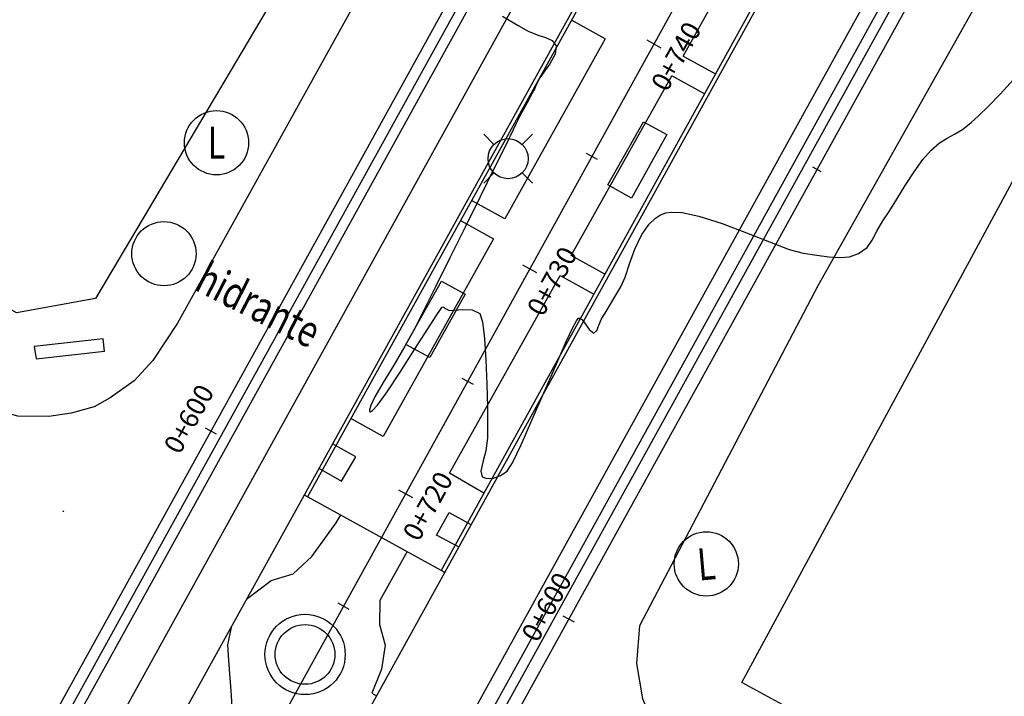
# Model space of a CAD drawing. Units: metres. Extents: x 0 to 549783, y 0 to 17339647.
# Drawn here: x 548198 to 548236, y 17336460 to 17336486 of the extents above; entities that cross this region are included whole.
import ezdxf
from ezdxf.enums import TextEntityAlignment as Align

# ---------------------------------------------------------------- set-up
doc = ezdxf.new("R2010")
doc.units = ezdxf.units.M
for name, color, linetype in [('0 SECCIONES', 1, 'Continuous'), ('01_COGO', 7, 'Continuous'), ('02_TIN', 7, 'Continuous'), ('04_ALI', 7, 'Continuous'), ('04_ALI_TXT', 7, 'Continuous'), ('1 circ', 7, 'Continuous'), ('BANCAS', 226, 'Continuous'), ('BD', 1, 'Continuous'), ('BERMA CENTRAL', 2, 'Continuous'), ('GRADA', 2, 'Continuous'), ('MANZANA', 251, 'Continuous'), ('POSTE LUMINARIA', 1, 'Continuous'), ('RAMPAS', 16, 'Continuous'), ('Servicio de Alumbrado', 30, 'Continuous'), ('t-textos-coordenadas', 7, 'Continuous'), ('VEREDA', 1, 'Continuous')]:
    doc.layers.add(name, color=color, linetype=linetype)
doc.styles.add('250-SUBTITULO', font='romand.shx', dxfattribs={"height": 0.75})
doc.styles.add('ROMANS', font='romans.shx')

# ---------------------------------------------------------------- blocks, each defined once
blk = doc.blocks.new('Benchmark')
at = {"color": 0, "linetype": 'ByBlock', "lineweight": -2}
for p, q in [((-0.13, 0), (0.13, 0)), ((0, -0.13), (0, 0.13))]:
    blk.add_line(p, q, dxfattribs=at)
at = {"color": 0, "linetype": 'ByBlock', "lineweight": -2, "const_width": 0.1}
for points in [[(-0.05, 0, 0.414214), (0, -0.05, 1)], [(0.05, 0, 0.414214), (0, 0.05, 1)]]:
    blk.add_lwpolyline(points, format="xyb", dxfattribs=at)
at = {"color": 0, "linetype": 'ByBlock', "lineweight": -2}
blk.add_circle((0, 0), 0.1, dxfattribs=at)
blk = doc.blocks.new('FOC')
at = {"layer": 'Servicio de Alumbrado'}
for p, q in [((-0.955, 0.959), (-0.555, 0.56)), ((0.548, 0.56), (0.947, 0.959)), ((-0.955, -0.943), (-0.555, -0.543)), ((0.548, -0.543), (0.947, -0.943))]:
    blk.add_line(p, q, dxfattribs=at)
blk.add_circle((-0.004, 0.008), 0.78, dxfattribs=at)
blk = doc.blocks.new('Pacri-PAP')
at = {"layer": 'POSTE LUMINARIA', "color": 3}
blk.add_circle((0, 0), 1.25, dxfattribs=at)
at = {"layer": 'POSTE LUMINARIA', "color": 2, "style": 'ROMANS', "width": 0.75}
blk.add_text('L', height=1.247, rotation=270, dxfattribs=at).set_placement((0, 0), align=Align.MIDDLE_CENTER)
blk = doc.blocks.new('A$C66D5555B')
at = {"layer": 'BANCAS'}
blk.add_lwpolyline([(-0.498, -0.15), (0.889, 2.315), (1.799, 1.812), (0.428, -0.663)], close=True, dxfattribs=at)
blk = doc.blocks.new('AeccTickLine')
blk.add_line((0, -0.5), (0, 0.5))

msp = doc.modelspace()

# ---------------------------------------------------------------- linework, layer by layer
at = {"layer": '02_TIN', "color": 56, "linetype": 'Continuous', "lineweight": -3, "elevation": 19}
msp.add_lwpolyline([(548216.930472, 17336486.193202), (548217.545277, 17336485.835664), (548217.931663, 17336485.613957), (548218.284504, 17336485.462831), (548218.606504, 17336485.362895), (548218.861404, 17336485.243277), (548219.012947, 17336485.033108), (548218.977358, 17336484.708581), (548218.77811, 17336484.343679), (548218.539815, 17336484.014216), (548218.387082, 17336483.796006), (548218.294585, 17336483.608733), (548218.217807, 17336483.451602), (548218.18416, 17336483.382399), (548218.152809, 17336483.319034), (548218.069237, 17336483.164416), (548217.884929, 17336482.823282), (548217.692618, 17336482.466391), (548217.585036, 17336482.264502), (548217.525007, 17336482.140732), (548217.466115, 17336482.016374), (548217.34484, 17336481.769389), (548217.040339, 17336481.150053), (548216.597372, 17336480.250061), (548216.060702, 17336479.161104), (548215.475088, 17336477.974874), (548214.885291, 17336476.783064), (548214.336071, 17336475.677366), (548213.872191, 17336474.749473), (548213.538409, 17336474.091076), (548213.12836, 17336473.341646), (548212.694634, 17336472.605613), (548212.289716, 17336471.932483), (548211.966087, 17336471.371766), (548211.800981, 17336471.037397), (548211.749501, 17336470.869875), (548211.755931, 17336470.803779), (548211.77263, 17336470.785595), (548211.796488, 17336470.784811), (548211.875288, 17336470.841994), (548212.061305, 17336471.056825), (548212.408208, 17336471.534268), (548212.941374, 17336472.331109), (548213.508164, 17336473.211597), (548214.026106, 17336474.027217), (548214.349869, 17336474.533204), (548214.512136, 17336474.77733), (548214.572059, 17336474.857799), (548214.585564, 17336474.869785), (548214.611828, 17336474.872477), (548214.6618, 17336474.85687), (548214.737081, 17336474.802686), (548214.856853, 17336474.733768), (548215.051586, 17336474.742676), (548215.387856, 17336474.773126), (548215.754795, 17336474.755694), (548216.041533, 17336474.620954), (548216.147779, 17336474.296549), (548216.228667, 17336473.650368), (548216.286875, 17336472.801762), (548216.325082, 17336471.870082), (548216.345967, 17336470.974676), (548216.352208, 17336470.234896), (548216.346484, 17336469.770091), (548216.276947, 17336469.276153), (548216.162559, 17336468.830663), (548216.08788, 17336468.478552), (548216.137468, 17336468.264751), (548216.325248, 17336468.190052), (548216.579801, 17336468.212924), (548216.857667, 17336468.314817), (548217.115387, 17336468.477181), (548217.315322, 17336468.803083), (548217.650789, 17336469.50796), (548218.075016, 17336470.462189), (548218.541233, 17336471.536151), (548219.00267, 17336472.600223), (548219.412556, 17336473.524785), (548219.67192, 17336474.076882), (548219.810743, 17336474.337996), (548219.871156, 17336474.423681), (548219.890598, 17336474.436894), (548219.932405, 17336474.435704), (548220.015932, 17336474.388293), (548220.139813, 17336474.240705), (548220.299014, 17336474.002248), (548220.481253, 17336473.853796), (548220.605165, 17336473.956024), (548220.684305, 17336474.166874), (548220.789608, 17336474.417339), (548220.92036, 17336474.637742), (548221.094077, 17336474.923099), (548221.302512, 17336475.265999), (548221.537421, 17336475.659028), (548221.698856, 17336476.032151), (548221.872477, 17336476.546816), (548222.08306, 17336477.127213), (548222.355375, 17336477.697531), (548222.634323, 17336478.095584), (548222.887496, 17336478.334701), (548223.080185, 17336478.456718), (548223.184297, 17336478.504689), (548223.281527, 17336478.536352), (548223.508076, 17336478.568522), (548223.917903, 17336478.547239), (548224.566424, 17336478.412424), (548225.479869, 17336478.122925), (548226.428106, 17336477.763919), (548227.326037, 17336477.404957), (548228.088565, 17336477.115592), (548228.630594, 17336476.965378), (548229.162742, 17336476.885261), (548229.635733, 17336476.820904), (548230.058724, 17336476.794987), (548230.440871, 17336476.83019), (548230.79133, 17336476.949192), (548231.119113, 17336477.186265), (548231.322176, 17336477.477195), (548231.49634, 17336477.823282), (548231.737425, 17336478.225825), (548231.977516, 17336478.588438), (548232.274922, 17336479.064013), (548232.60832, 17336479.59656), (548232.956384, 17336480.130091), (548233.29779, 17336480.608616), (548233.611215, 17336480.976147), (548233.939357, 17336481.259095), (548234.237288, 17336481.445511), (548234.52763, 17336481.597885), (548234.833009, 17336481.778707), (548235.176051, 17336482.050466), (548235.46208, 17336482.317947), (548235.84447, 17336482.691877), (548236.302322, 17336483.16335), (548236.814741, 17336483.723458)], dxfattribs=at)
at = {"layer": '04_ALI', "color": 6, "linetype": 'Continuous', "lineweight": -3}
msp.add_line((547865.176579, 17335837.275028), (548335.07563, 17336688.421019), dxfattribs=at)
at = {"layer": '04_ALI', "color": 170, "linetype": 'Continuous', "lineweight": -3}
for p, q in [((547925.407871, 17335962.671016), (548323.953282, 17336684.394635)), ((547939.147497, 17335954.890565), (548335.589061, 17336672.980221))]:
    msp.add_line(p, q, dxfattribs=at)
at = {"layer": '04_ALI_TXT', "color": 4, "linetype": 'Continuous', "lineweight": -3}
msp.add_line((548229.338858, 17336480.137248), (548229.010565, 17336480.318491), dxfattribs=at)
at = {"layer": '04_ALI_TXT', "color": 140, "linetype": 'Continuous', "lineweight": -3}
for p, q in [((548205.802742, 17336469.919329), (548205.365043, 17336470.161032)), ((548219.727276, 17336462.598109), (548219.289552, 17336462.839767))]:
    msp.add_line(p, q, dxfattribs=at)
at = {"layer": 'BERMA CENTRAL', "flags": 128}
for points in [[(548164.070309, 17336382.414767), (548162.532982, 17336383.257075), (548229.839055, 17336504.812168)], [(548209.345856, 17336467.491693), (548229.459094, 17336503.816298)], [(548235.274224, 17336501.854831), (548235.259536, 17336501.817483), (548168.094302, 17336380.210005), (548166.637109, 17336381.008407)], [(548234.645265, 17336501.015557), (548214.54386, 17336464.620521)], [(548223.957281, 17336484.640012), (548227.833094, 17336491.562429)], [(548220.923698, 17336485.308944), (548219.613205, 17336486.034575)], [(548220.923698, 17336485.308944), (548217.017639, 17336478.305861)], [(548223.957281, 17336484.640012), (548225.216656, 17336483.944383)], [(548219.607829, 17336476.871651), (548223.525276, 17336483.868429)], [(548224.788413, 17336483.169019), (548223.525276, 17336483.868429)], [(548225.347957, 17336483.871858), (548225.351838, 17336483.869714)], [(548224.923489, 17336483.094226), (548224.919639, 17336483.096358)], [(548215.604048, 17336479.088578), (548215.59765, 17336479.092121)], [(548217.017639, 17336478.305861), (548215.728876, 17336479.01946)], [(548215.296475, 17336478.23854), (548216.583558, 17336477.527607)], [(548216.583558, 17336477.527607), (548212.287821, 17336469.825879), (548211.025372, 17336470.524908)], [(548220.911588, 17336476.149749), (548219.607829, 17336476.871651)], [(548216.20285, 17336467.62424), (548214.868737, 17336468.40737), (548219.173974, 17336476.096763)], [(548219.173974, 17336476.096763), (548220.482978, 17336475.373721)], [(548221.046401, 17336476.075102), (548221.042814, 17336476.077088)], [(548220.614279, 17336475.301195), (548220.617839, 17336475.299228)], [(548209.214554, 17336467.564219), (548214.678319, 17336464.546251)], [(548216.335476, 17336467.546388), (548216.332254, 17336467.54828)], [(548206.966392, 17336463.504027), (548207.930619, 17336464.219715), (548208.780926, 17336464.488501), (548209.513489, 17336465.157792), (548210.461209, 17336466.471562), (548210.632218, 17336466.781158)], [(548213.220626, 17336465.351423), (548212.158413, 17336463.444682), (548212.13746, 17336462.506193), (548212.366713, 17336461.713608), (548212.213939, 17336460.768816), (548211.838913, 17336459.839234), (548212.0194, 17336459.739549)], [(548205.731908, 17336458.00803), (548206.411012, 17336459.324589), (548206.364578, 17336459.936033), (548206.275093, 17336461.114388), (548206.238494, 17336461.719333), (548206.389682, 17336462.462486)]]:
    msp.add_lwpolyline(points, dxfattribs=at)
at = {"layer": 'BERMA CENTRAL'}
for radius in [1.562553, 1.162553]:
    msp.add_circle((548209.243352, 17336461.345223), radius, dxfattribs=at)
at = {"layer": 'GRADA', "flags": 128}
msp.add_lwpolyline([(548198.705367, 17336473.340141), (548198.778858, 17336472.853585), (548201.434193, 17336473.147358), (548201.379904, 17336473.638065), (548198.705367, 17336473.340141)], dxfattribs=at)
at = {"layer": 'MANZANA', "color": 251, "flags": 128}
for points, elevation in [([(548179.918145, 17336531.27865), (548220.727355, 17336508.336432), (548201.086821, 17336475.207714), (548198.012436, 17336474.64968), (548161.489191, 17336495.71511)], 18.760087), ([(548261.192487, 17336440.977527), (548227.960458, 17336459.325877), (548226.242877, 17336460.253511), (548243.542874, 17336492.285711), (548247.206563, 17336493.898366), (548280.762061, 17336475.645674)], 18.988009)]:
    msp.add_lwpolyline(points, dxfattribs=dict(at, elevation=elevation))
at = {"layer": 'POSTE LUMINARIA', "color": 3}
for centre in [(548203.750213, 17336476.946947), (548224.863745, 17336464.871055)]:
    msp.add_circle(centre, 1.25, dxfattribs=at)
at = {"layer": 'RAMPAS', "flags": 128}
for points in [[(548209.785454, 17336468.595266), (548210.66742, 17336468.088591), (548211.215033, 17336469.041818), (548210.310145, 17336469.542862)], [(548215.220675, 17336465.535688), (548214.36558, 17336465.990399), (548214.857927, 17336466.871804), (548215.701345, 17336466.405975)]]:
    msp.add_lwpolyline(points, dxfattribs=at)
at = {"layer": 't-textos-coordenadas', "color": 1}
for points in [[(548792.839158, 17337369.652268), (548417.727322, 17336852.627197), (548408.962788, 17336839.11809), (548407.181499, 17336836.310253), (548405.439953, 17336833.46138, 0.075269976), (548379.729775, 17336779.45171), (548378.616629, 17336776.3037), (548377.560394, 17336773.150716), (548377.529054, 17336773.053896), (548374.941197, 17336765.310062), (548372.200471, 17336757.644227, -0.050516068), (548341.203756, 17336685.037815), (548321.129071, 17336648.675775), (548035.635674, 17336131.550747)], [(548081.520472, 17336213.836005), (548341.553935, 17336684.844489, 0.050510848), (548372.57987, 17336757.517251), (548375.319252, 17336765.179326), (548377.90903, 17336772.92891), (548377.940325, 17336773.025591), (548378.994856, 17336776.173487), (548380.109951, 17336779.327012, -0.075293092), (548405.776449, 17336833.244921), (548407.521047, 17336836.098785), (548409.299461, 17336838.902091), (548418.05721, 17336852.40074), (548793.162923, 17337369.417371, 0.000695674)], [(548369.283669, 17336799.51086, 0.002627502), (548367.357578, 17336795.013715, 0.001873496), (548365.793222, 17336791.268364, 0.001501507), (548363.876701, 17336786.591347, 0.000749495), (548362.743759, 17336783.790678, 0.000375505), (548360.500041, 17336778.208039), (548337.696105, 17336721.345734), (548332.656636, 17336710.645584), (548331.579566, 17336708.378017), (548330.451984, 17336706.035122, -0.025839836), (548308.726022, 17336660.254523), (548307.624103, 17336657.899449), (548306.548595, 17336655.631141), (548301.446331, 17336644.960792), (548268.555113, 17336585.43321, 0.005299721), (548266.544164, 17336581.700813), (548243.877951, 17336538.54213), (548218.783305, 17336493.087245), (548168.594013, 17336402.177475), (548068.215429, 17336220.357935)], [(548068.826744, 17336220.637523), (548169.049742, 17336402.176363), (548219.161241, 17336492.945782), (548244.216991, 17336538.330492), (548266.914524, 17336581.544381, -0.005289169), (548268.921548, 17336585.269305), (548301.802126, 17336644.777631), (548306.909745, 17336655.459177), (548307.985972, 17336657.729004), (548309.083482, 17336660.074655, 0.025828188), (548330.817369, 17336705.871952), (548331.940439, 17336708.205473), (548333.01823, 17336710.474558), (548338.062987, 17336721.185936), (548360.871299, 17336778.059151, -0.000375505), (548363.114792, 17336783.641232, -0.000749495), (548364.247285, 17336786.440789, -0.001501507), (548366.162895, 17336791.115584, -0.001873496), (548367.726095, 17336794.858169, -0.002627502), (548369.650532, 17336799.351449, -0.002997513)]]:
    msp.add_lwpolyline(points, format="xyb", dxfattribs=at)
at = {"layer": 'VEREDA', "flags": 128}
for points, elevation in [([(548223.239969, 17336514.866475), (548223.740586, 17336513.887465), (548224.100363, 17336513.169603), (548224.370923, 17336512.233409), (548224.468346, 17336511.541151), (548224.459345, 17336510.932783), (548224.353451, 17336510.520631), (548221.793979, 17336505.854151), (548204.274513, 17336474.24668), (548203.315902, 17336472.790693), (548202.587612, 17336471.994825), (548201.657328, 17336471.331546), (548201.040492, 17336470.989993), (548200.138535, 17336470.742462), (548199.26411, 17336470.607148), (548198.059294, 17336470.616518), (548196.392249, 17336471.091751), (548193.930729, 17336472.476813), (548193.476176, 17336476.145761), (548160.795517, 17336494.287094)], 18.763464), ([(548260.431892, 17336439.583103), (548227.357945, 17336457.397476), (548226.444075, 17336455.209028), (548224.648367, 17336456.39929), (548223.979378, 17336456.927799), (548223.041682, 17336458.025345), (548222.397048, 17336459.613705), (548222.160903, 17336460.998549), (548222.27474, 17336462.467065), (548229.223543, 17336475.714761), (548240.248229, 17336495.32668), (548242.238518, 17336498.998025), (548242.715414, 17336499.877721), (548244.100674, 17336500.741854), (548245.514102, 17336501.414828), (548246.712035, 17336501.645254), (548247.43503, 17336501.704413), (548247.921616, 17336501.612461), (548250.211851, 17336501.007143), (548250.593072, 17336500.751114), (548247.847225, 17336495.397714), (548281.484193, 17336476.866869)], 18.918)]:
    msp.add_lwpolyline(points, dxfattribs=dict(at, elevation=elevation))

# ---------------------------------------------------------------- block references
at = {"layer": '04_ALI_TXT', "color": 7, "linetype": 'Continuous', "lineweight": -3, "xscale": 0.5, "yscale": 0.5, "zscale": 0.5, "rotation": 61.09787328615533}
for p in [(548220.413014, 17336480.72827), (548215.579866, 17336471.973804), (548210.746717, 17336463.219338)]:
    msp.add_blockref('AeccTickLine', p, dxfattribs=at)
at = {"layer": '1 circ', "rotation": 90}
msp.add_blockref('Pacri-PAP', (548205.797912, 17336481.266307, 22.728), dxfattribs=at)
at = {"layer": 'BANCAS'}
for p in [(548221.527721, 17336479.771427), (548213.671353, 17336473.565862)]:
    msp.add_blockref('A$C66D5555B', p, dxfattribs=at)
at = {"layer": 'BD', "xscale": 0.0961538461538495, "yscale": 0.0961538461538495, "zscale": 0.0961538461538495}
msp.add_blockref('Benchmark', (548199.839104, 17336466.918199), dxfattribs=at)
at = {"layer": 'Servicio de Alumbrado'}
msp.add_blockref('FOC', (548217.152515, 17336480.637045), dxfattribs=at)

# ---------------------------------------------------------------- texts
at = {"layer": '04_ALI_TXT', "color": 3, "linetype": 'Continuous', "lineweight": -3, "char_height": 0.75, "attachment_point": 8, "style": '250-SUBTITULO'}
for insert, rotation in [((548205.255619, 17336470.221458), 61.0919344), ((548219.180122, 17336462.900181), 61.0978733)]:
    msp.add_mtext('0+600', dxfattribs=dict(at, insert=insert, rotation=rotation))
at = {"layer": 'POSTE LUMINARIA', "color": 2, "style": 'ROMANS', "width": 0.75}
for s, height, rotation, p in [('hidrante', 1.2473197, 332.9263793, (548207.43383, 17336474.960682)), ('L', 1.24732, 5.0849437, (548224.863745, 17336464.871055))]:
    msp.add_text(s, height=height, rotation=rotation, dxfattribs=at).set_placement(p, align=Align.MIDDLE_CENTER)

# ---------------------------------------------------------------- next in the draw order: texts
at = {"layer": '01_COGO', "color": 3, "linetype": 'Continuous', "lineweight": -3, "char_height": 0.75, "width": 2.97589286, "attachment_point": 8, "rotation": 61.0978733, "style": '250-SUBTITULO', "bg_fill": 3, "box_fill_scale": 1.254, "bg_fill_color": 256, "bg_fill_true_color": 13158600, "bg_fill_transparency": 0}
for s, insert in [('0+740', (548224.222643, 17336484.336428)), ('0+730', (548219.389494, 17336475.581962)), ('0+720', (548214.556346, 17336466.827496))]:
    msp.add_mtext(s, dxfattribs=dict(at, insert=insert))

# ---------------------------------------------------------------- next in the draw order: linework, layer by layer
at = {"layer": '0 SECCIONES'}
msp.add_circle((548467.433289, 17337622.008292), 1315.721741, dxfattribs=at)
at = {"layer": '04_ALI', "color": 7, "linetype": 'Continuous', "lineweight": -3}
msp.add_line((547870.779437, 17335834.181812), (548340.678489, 17336685.327804), dxfattribs=at)
at = {"layer": 't-textos-coordenadas', "color": 7, "linetype": 'Continuous', "lineweight": -3}
msp.add_line((547860.136057, 17335840.060104), (548304.114796, 17336643.587086), dxfattribs=at)

# ---------------------------------------------------------------- next in the draw order: block references
at = {"layer": '01_COGO', "color": 4, "linetype": 'Continuous', "lineweight": -3, "xscale": 0.625, "yscale": 0.625, "zscale": 0.625, "rotation": 61.09787328615531}
for p in [(548222.829589, 17336485.105503), (548217.99644, 17336476.351037), (548213.163291, 17336467.596571)]:
    msp.add_blockref('AeccTickLine', p, dxfattribs=at)

doc.saveas('drawing.dxf')
